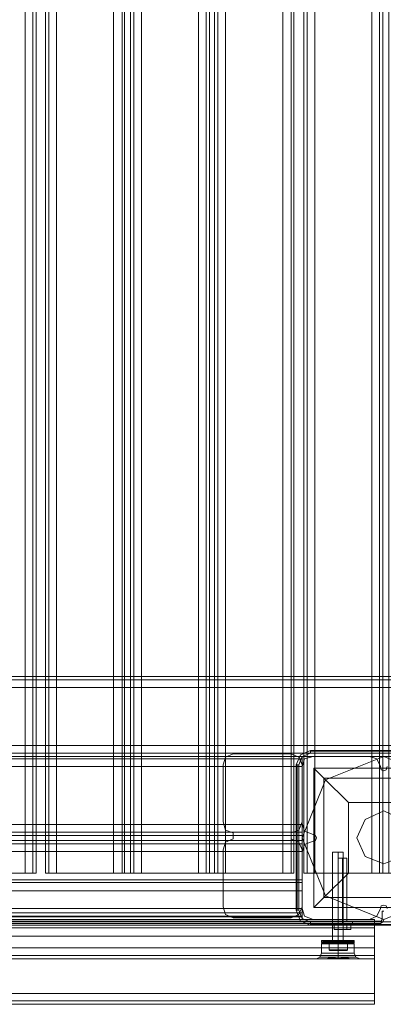
# Model space of a CAD drawing. Units: millimetres. Extents: x -2096 to 7494, y -1560 to 2430.
# Drawn here: x 3849 to 4048, y -106 to 435 of the extents above; entities that cross this region are included whole.
import ezdxf

# ---------------------------------------------------------------- set-up
doc = ezdxf.new("R2010")
doc.units = ezdxf.units.MM

# ---------------------------------------------------------------- blocks, each defined once
blk = doc.blocks.new('WMF1')
at = {"color": 30, "lineweight": 0}
for points in [[(3729.14, -2414.89), (3744.86, -2414.89), (3744.86, -1945.37), (3729.14, -1945.37), (3729.14, -2414.89)], [(3746.94, -2414.89), (3746.94, -1945.37), (3746.94, -2414.89)], [(3769.13, -2414.89), (3753.41, -2414.89), (3753.41, -1945.37), (3769.13, -1945.37), (3769.13, -2414.89)], [(3776.76, -2414.89), (3792.48, -2414.89), (3792.48, -1945.37), (3776.76, -1945.37), (3776.76, -2414.89)], [(3792.48, -2414.89), (3776.76, -2414.89), (3776.76, -1945.37), (3792.48, -1945.37), (3792.48, -2414.89)], [(3799.88, -2414.89), (3815.6, -2414.89), (3815.6, -1945.37), (3799.88, -1945.37), (3799.88, -2414.89)], [(3817.91, -2414.89), (3817.91, -1945.37), (3817.91, -2414.89)], [(3840.1, -2414.89), (3824.38, -2414.89), (3824.38, -1945.37), (3840.1, -1945.37), (3840.1, -2414.89)], [(4527.86, -2381.83), (3608.69, -2381.83), (4527.86, -2381.83)], [(4527.86, -2381.83), (3608.69, -2381.83), (4527.86, -2381.83)], [(3820.92, -2383.45), (3640.83, -2383.45), (3820.92, -2383.45)], [(3820.92, -2417.43), (3640.83, -2417.43), (3820.92, -2417.43)], [(3820.92, -2417.43), (3640.83, -2417.43), (3820.92, -2417.43)], [(3829.24, -2427.6), (3829.7, -2427.6), (3830.86, -2427.6), (3831.78, -2427.6), (3832.24, -2427.6), (3831.78, -2427.6), (3830.86, -2427.6), (3829.7, -2427.6), (3829.24, -2427.6)], [(3826.23, -2436.85), (3827.62, -2436.85), (3830.86, -2436.85), (3834.09, -2436.85), (3835.25, -2436.85), (3834.09, -2436.85), (3830.86, -2436.85), (3827.62, -2436.85), (3826.23, -2436.85)], [(3827.16, -2438.47), (3824.85, -2438.47), (3827.16, -2438.47)], [(3827.16, -2438.47), (3824.85, -2438.47), (3827.16, -2438.47)], [(3835.71, -2438.01), (3834.32, -2438.01), (3830.86, -2438.01), (3827.39, -2438.01), (3825.77, -2438.01), (3827.39, -2438.01), (3830.86, -2438.01), (3834.32, -2438.01), (3835.71, -2438.01)], [(3840.8, -2450.03), (3620.95, -2450.03), (3840.8, -2450.03)]]:
    blk.add_lwpolyline(points, close=True, dxfattribs=at)
for points in [[(3744.86, -2414.89), (3729.14, -2414.89), (3729.14, -1945.37), (3744.86, -1945.37)], [(3744.86, -2414.89), (3744.86, -1945.37)], [(3747.86, -2414.89), (3747.86, -1945.37)], [(3747.86, -2414.89), (3747.86, -1945.37)], [(3750.41, -2414.89), (3750.41, -1945.37)], [(3750.41, -2414.89), (3750.41, -1945.37)], [(3751.33, -2414.89), (3751.33, -1945.37)], [(3751.33, -1945.37), (3751.33, -2414.89)], [(3753.41, -2414.89), (3769.13, -2414.89), (3769.13, -1945.37), (3753.41, -1945.37)], [(3753.41, -2414.89), (3753.41, -1945.37)], [(3771.44, -2414.89), (3771.44, -1945.37)], [(3771.44, -2414.89), (3771.44, -1945.37)], [(3772.14, -2414.89), (3773.76, -2414.89), (3773.76, -1945.37), (3772.14, -1945.37)], [(3772.14, -1945.37), (3772.14, -2414.89)], [(3773.76, -2414.89), (3772.14, -2414.89), (3772.14, -1945.37), (3773.76, -1945.37)], [(3773.76, -1945.37), (3773.76, -2414.89)], [(3774.68, -2414.89), (3774.68, -1945.37)], [(3774.68, -2414.89), (3774.68, -1945.37)], [(3794.56, -2414.89), (3794.56, -1945.37)], [(3794.56, -2414.89), (3794.56, -1945.37)], [(3795.49, -1945.37), (3795.49, -2414.89)], [(3795.49, -2414.89), (3796.87, -2414.89), (3796.87, -1945.37), (3795.49, -1945.37)], [(3796.87, -2414.89), (3795.49, -2414.89), (3795.49, -1945.37), (3796.87, -1945.37)], [(3796.87, -1945.37), (3796.87, -2414.89)], [(3797.8, -2414.89), (3797.8, -1945.37)], [(3797.8, -2414.89), (3797.8, -1945.37)], [(3815.6, -2414.89), (3799.88, -2414.89), (3799.88, -1945.37), (3815.6, -1945.37)], [(3815.6, -2414.89), (3815.6, -1945.37)], [(3818.6, -2414.89), (3818.6, -1945.37)], [(3818.6, -2414.89), (3818.6, -1945.37)], [(3821.38, -2414.89), (3821.38, -1945.37)], [(3821.38, -2414.89), (3821.38, -1945.37)], [(3822.3, -2414.89), (3822.3, -1945.37)], [(3822.3, -1945.37), (3822.3, -2414.89)], [(3824.38, -2414.89), (3840.1, -2414.89), (3840.1, -1945.37), (3824.38, -1945.37)], [(3824.38, -2414.89), (3824.38, -1945.37)], [(3842.18, -2414.89), (3842.18, -1945.37)], [(3842.18, -2414.89), (3842.18, -1945.37)], [(3843.11, -2414.89), (3844.73, -2414.89), (3844.73, -1945.37), (3843.11, -1945.37)], [(3843.11, -1945.37), (3843.11, -2414.89)], [(3844.73, -2414.89), (3843.11, -2414.89), (3843.11, -1945.37), (3844.73, -1945.37)], [(4077.99, -2360.79), (3631.12, -2360.79)], [(4077.99, -2360.79), (3631.12, -2360.79)], [(4055.56, -2360.79), (3631.12, -2360.79)], [(4055.56, -2360.79), (3631.12, -2360.79)], [(4527.86, -2361.72), (3608.69, -2361.72)], [(4527.86, -2361.72), (3608.69, -2361.72)], [(3608.69, -2361.72), (4527.86, -2361.72)], [(4527.86, -2361.72), (3608.69, -2361.72)], [(3608.69, -2363.8), (4527.86, -2363.8)], [(3608.69, -2363.8), (4527.86, -2363.8)], [(4527.86, -2363.8), (4527.86, -2379.75), (3608.69, -2379.75)], [(3608.69, -2379.75), (3608.69, -2363.8), (4527.86, -2363.8)], [(3608.69, -2379.75), (3608.69, -2363.8), (4527.86, -2363.8)], [(3608.69, -2379.75), (4527.86, -2379.75)], [(4527.86, -2379.75), (3608.69, -2379.75)], [(4527.86, -2379.75), (3608.69, -2379.75)], [(4527.86, -2382.76), (3608.69, -2382.76)], [(4527.86, -2382.76), (3608.69, -2382.76)], [(4527.86, -2382.76), (3608.69, -2382.76)], [(4527.86, -2382.76), (3608.69, -2382.76)], [(3820.92, -2382.76), (3640.83, -2382.76)], [(3820.92, -2382.76), (3640.83, -2382.76)], [(3801.96, -2382.06), (3799.88, -2382.99), (3799.19, -2385.07)], [(3799.19, -2385.07), (3799.88, -2382.99), (3801.96, -2382.06)], [(3817.91, -2382.06), (3801.96, -2382.06)], [(3801.96, -2382.06), (3817.91, -2382.06)], [(3820.92, -2385.07), (3819.99, -2382.99), (3817.91, -2382.06)], [(3817.91, -2382.06), (3819.99, -2382.99), (3820.92, -2385.07)], [(3820.92, -2385.53), (3820.92, -2383.45), (3820.92, -2382.76)], [(3820.92, -2382.76), (3820.92, -2383.45), (3820.92, -2385.53)], [(3823.92, -2382.76), (3821.61, -2383.45), (3820.92, -2385.53)], [(3820.92, -2385.53), (3821.61, -2383.45), (3823.92, -2382.76)], [(3839.41, -2382.76), (3823.92, -2382.76)], [(3823.92, -2382.76), (3839.41, -2382.76)], [(3842.42, -2385.53), (3841.49, -2383.45), (3839.41, -2382.76)], [(3839.41, -2382.76), (3841.49, -2383.45), (3842.42, -2385.53)], [(3820.92, -2385.53), (3640.83, -2385.53)], [(3820.92, -2385.53), (3640.83, -2385.53)], [(3799.19, -2385.07), (3799.19, -2400.79)], [(3799.19, -2400.79), (3799.19, -2385.07)], [(3820.92, -2400.79), (3820.92, -2385.07)], [(3820.92, -2385.07), (3820.92, -2400.79)], [(3820.92, -2401.48), (3820.92, -2385.53)], [(3820.92, -2385.53), (3820.92, -2401.48)], [(3820.92, -2385.53), (3820.92, -2401.25)], [(3820.92, -2401.25), (3820.92, -2385.53)], [(3844.27, -2385.53), (3844.03, -2386.45), (3843.34, -2386.69), (3842.65, -2386.45), (3842.42, -2385.53)], [(3842.42, -2385.53), (3842.65, -2386.45), (3843.34, -2386.69), (3844.03, -2386.45), (3844.27, -2385.53)], [(3820.92, -2401.48), (3640.83, -2401.48)], [(3820.92, -2401.48), (3640.83, -2401.48)], [(3799.19, -2400.79), (3799.88, -2403.1), (3801.96, -2403.79)], [(3801.96, -2403.79), (3799.88, -2403.1), (3799.19, -2400.79)], [(3817.91, -2403.79), (3819.99, -2403.1), (3820.92, -2400.79)], [(3820.92, -2400.79), (3819.99, -2403.1), (3817.91, -2403.79)], [(3820.92, -2401.25), (3821.61, -2403.33), (3823.92, -2404.26)], [(3823.92, -2404.26), (3821.61, -2403.33), (3820.92, -2401.25)], [(3820.92, -2404.49), (3820.92, -2403.56), (3820.92, -2401.48)], [(3820.92, -2401.48), (3820.92, -2403.56), (3820.92, -2404.49)], [(3820.92, -2403.56), (3640.83, -2403.56)], [(3820.92, -2403.56), (3640.83, -2403.56)], [(3820.92, -2404.49), (3640.83, -2404.49)], [(3820.92, -2404.49), (3640.83, -2404.49)], [(3801.96, -2403.79), (3801.96, -2405.41)], [(3801.96, -2405.41), (3801.96, -2403.79)], [(3817.91, -2405.41), (3817.91, -2403.79)], [(3817.91, -2403.79), (3817.91, -2405.41)], [(3820.92, -2404.49), (3820.92, -2405.87)], [(3820.92, -2405.87), (3820.92, -2404.49)], [(3823.92, -2404.26), (3824.62, -2404.49), (3824.85, -2405.18), (3824.62, -2405.87), (3823.92, -2406.1)], [(3823.92, -2406.1), (3824.62, -2405.87), (3824.85, -2405.18), (3824.62, -2404.49), (3823.92, -2404.26)], [(3820.92, -2405.87), (3640.83, -2405.87)], [(3820.92, -2405.87), (3640.83, -2405.87)], [(3820.92, -2406.8), (3640.83, -2406.8)], [(3820.92, -2406.8), (3640.83, -2406.8)], [(3801.96, -2405.41), (3799.88, -2406.34), (3799.19, -2408.42)], [(3799.19, -2408.42), (3799.88, -2406.34), (3801.96, -2405.41)], [(3820.92, -2408.42), (3819.99, -2406.34), (3817.91, -2405.41)], [(3817.91, -2405.41), (3819.99, -2406.34), (3820.92, -2408.42)], [(3820.92, -2405.87), (3820.92, -2406.8), (3820.92, -2408.88)], [(3820.92, -2408.88), (3820.92, -2406.8), (3820.92, -2405.87)], [(3823.92, -2406.1), (3821.61, -2407.03), (3820.92, -2409.11)], [(3820.92, -2409.11), (3821.61, -2407.03), (3823.92, -2406.1)], [(3820.92, -2408.88), (3640.83, -2408.88)], [(3820.92, -2408.88), (3640.83, -2408.88)], [(3640.83, -2408.88), (3640.83, -2424.6), (3820.92, -2424.6)], [(3799.19, -2408.42), (3799.19, -2424.14)], [(3799.19, -2424.14), (3799.19, -2408.42)], [(3820.92, -2424.14), (3820.92, -2408.42)], [(3820.92, -2408.42), (3820.92, -2424.14)], [(3820.92, -2408.88), (3820.92, -2424.6)], [(3820.92, -2424.6), (3820.92, -2408.88)], [(3820.92, -2409.11), (3820.92, -2424.6)], [(3820.92, -2424.6), (3820.92, -2409.11)], [(3744.86, -2414.89), (3746.94, -2414.89), (3747.86, -2414.89)], [(3747.86, -2414.89), (3746.94, -2414.89), (3744.86, -2414.89)], [(3750.41, -2414.89), (3751.33, -2414.89), (3753.41, -2414.89)], [(3753.41, -2414.89), (3751.33, -2414.89), (3750.41, -2414.89)], [(3769.13, -2414.89), (3771.44, -2414.89), (3772.14, -2414.89)], [(3772.14, -2414.89), (3771.44, -2414.89), (3769.13, -2414.89)], [(3773.76, -2414.89), (3774.68, -2414.89), (3776.76, -2414.89)], [(3776.76, -2414.89), (3774.68, -2414.89), (3773.76, -2414.89)], [(3792.48, -2414.89), (3794.56, -2414.89), (3795.49, -2414.89)], [(3795.49, -2414.89), (3794.56, -2414.89), (3792.48, -2414.89)], [(3796.87, -2414.89), (3797.8, -2414.89), (3799.88, -2414.89)], [(3799.88, -2414.89), (3797.8, -2414.89), (3796.87, -2414.89)], [(3815.6, -2414.89), (3817.91, -2414.89), (3818.6, -2414.89)], [(3818.6, -2414.89), (3817.91, -2414.89), (3815.6, -2414.89)], [(3821.38, -2414.89), (3822.3, -2414.89), (3824.38, -2414.89)], [(3824.38, -2414.89), (3822.3, -2414.89), (3821.38, -2414.89)], [(3840.1, -2414.89), (3842.18, -2414.89), (3843.11, -2414.89)], [(3843.11, -2414.89), (3842.18, -2414.89), (3840.1, -2414.89)], [(3640.83, -2416.74), (3820.92, -2416.74), (3820.92, -2425.75)], [(3640.83, -2425.75), (3640.83, -2416.74), (3820.92, -2416.74)], [(3640.83, -2416.74), (3820.92, -2416.74)], [(3640.83, -2416.74), (3820.92, -2416.74)], [(3640.83, -2416.74), (3820.92, -2416.74)], [(3640.83, -2416.74), (3820.92, -2416.74)], [(3640.83, -2425.75), (3820.92, -2425.75), (3820.92, -2416.74)], [(3820.92, -2416.74), (3820.92, -2417.43), (3820.92, -2419.74)], [(3820.92, -2419.74), (3820.92, -2417.43), (3820.92, -2416.74)], [(3820.92, -2416.74), (3820.92, -2417.43), (3820.92, -2419.74)], [(3820.92, -2419.74), (3820.92, -2417.43), (3820.92, -2416.74)], [(3640.83, -2419.74), (3820.92, -2419.74)], [(3640.83, -2419.74), (3820.92, -2419.74)], [(3640.83, -2419.74), (3820.92, -2419.74)], [(3640.83, -2419.74), (3820.92, -2419.74)], [(3842.42, -2424.6), (3842.65, -2423.91), (3843.34, -2423.67), (3844.03, -2423.91), (3844.27, -2424.6)], [(3844.27, -2424.6), (3844.03, -2423.91), (3843.34, -2423.67), (3842.65, -2423.91), (3842.42, -2424.6)], [(3820.92, -2424.6), (3640.83, -2424.6)], [(3640.83, -2425.75), (3820.92, -2425.75), (3820.92, -2427.6), (3840.8, -2427.6), (3840.8, -2429.22)], [(3640.83, -2426.91), (3820.92, -2426.91), (3820.92, -2425.75)], [(3640.83, -2425.75), (3640.83, -2426.91), (3820.92, -2426.91)], [(3799.19, -2424.14), (3799.88, -2426.22), (3801.96, -2427.14)], [(3801.96, -2427.14), (3799.88, -2426.22), (3799.19, -2424.14)], [(3817.91, -2427.14), (3819.99, -2426.22), (3820.92, -2424.14)], [(3820.92, -2424.14), (3819.99, -2426.22), (3817.91, -2427.14)], [(3820.92, -2424.6), (3820.92, -2426.68), (3820.92, -2427.6)], [(3820.92, -2427.6), (3820.92, -2426.68), (3820.92, -2424.6)], [(3820.92, -2424.6), (3821.61, -2426.68), (3823.92, -2427.6)], [(3823.92, -2427.6), (3821.61, -2426.68), (3820.92, -2424.6)], [(3839.41, -2427.6), (3841.49, -2426.68), (3842.42, -2424.6)], [(3842.42, -2424.6), (3841.49, -2426.68), (3839.41, -2427.6)], [(3620.95, -2428.3), (3840.8, -2428.3), (3840.8, -2427.6), (3820.92, -2427.6), (3820.92, -2426.91)], [(3620.95, -2429.22), (3840.8, -2429.22), (3840.8, -2428.3)], [(3620.95, -2428.3), (3840.8, -2428.3)], [(3840.8, -2429.22), (3620.95, -2429.22)], [(3840.8, -2429.22), (3620.95, -2429.22)], [(3620.95, -2429.22), (3840.8, -2429.22)], [(3620.95, -2429.22), (3840.8, -2429.22), (3840.8, -2438.47)], [(3820.92, -2426.68), (3640.83, -2426.68)], [(3820.92, -2426.68), (3640.83, -2426.68)], [(3820.92, -2427.6), (3640.83, -2427.6)], [(3820.92, -2427.6), (3640.83, -2427.6)], [(3820.92, -2427.6), (3640.83, -2427.6)], [(3801.96, -2427.14), (3817.91, -2427.14)], [(3817.91, -2427.14), (3801.96, -2427.14)], [(3820.92, -2427.6), (3840.8, -2427.6)], [(3820.92, -2427.6), (3840.8, -2427.6)], [(3823.92, -2427.6), (3839.41, -2427.6)], [(3839.41, -2427.6), (3823.92, -2427.6)], [(3829.24, -2427.6), (3829.7, -2427.6), (3830.86, -2427.6), (3831.78, -2427.6), (3832.24, -2427.6)], [(3831.78, -2427.6), (3830.86, -2427.6), (3829.7, -2427.6), (3829.24, -2427.6)], [(3829.24, -2433.38), (3829.24, -2427.6)], [(3829.24, -2433.38), (3829.24, -2427.6)], [(3830.86, -2433.38), (3830.86, -2427.6)], [(3830.86, -2433.38), (3830.86, -2427.6)], [(3830.86, -2433.38), (3830.86, -2427.6)], [(3830.86, -2433.38), (3830.86, -2427.6)], [(3832.24, -2433.38), (3832.24, -2427.6)], [(3832.24, -2433.38), (3832.24, -2427.6)], [(3840.8, -2427.6), (3840.8, -2429.22)], [(3840.8, -2427.6), (3840.8, -2429.22)], [(3840.8, -2429.22), (3840.8, -2429.92), (3840.8, -2432.23)], [(3840.8, -2432.23), (3840.8, -2429.92), (3840.8, -2429.22)], [(3840.8, -2429.22), (3840.8, -2438.47)], [(3840.8, -2429.92), (3620.95, -2429.92)], [(3840.8, -2429.92), (3620.95, -2429.92)], [(3840.8, -2432.23), (3620.95, -2432.23)], [(3840.8, -2432.23), (3620.95, -2432.23)], [(3826.23, -2434.31), (3826.7, -2433.61), (3827.39, -2433.38)], [(3826.23, -2434.31), (3826.7, -2433.61), (3827.39, -2433.38)], [(3826.23, -2434.31), (3827.62, -2434.31), (3830.86, -2434.31), (3834.09, -2434.31), (3835.25, -2434.31)], [(3834.09, -2434.31), (3830.86, -2434.31), (3827.62, -2434.31), (3826.23, -2434.31)], [(3835.25, -2434.31), (3834.09, -2434.31), (3830.86, -2434.31), (3827.62, -2434.31), (3826.23, -2434.31)], [(3826.23, -2436.85), (3826.23, -2434.31)], [(3826.23, -2436.85), (3826.23, -2434.31)], [(3835.02, -2433.61), (3833.86, -2433.61), (3830.86, -2433.61), (3827.85, -2433.61), (3826.7, -2433.61)], [(3826.7, -2433.61), (3827.85, -2433.61), (3830.86, -2433.61), (3833.86, -2433.61), (3835.02, -2433.61)], [(3833.86, -2433.61), (3830.86, -2433.61), (3827.85, -2433.61), (3826.7, -2433.61)], [(3827.39, -2433.38), (3828.31, -2433.38), (3830.86, -2433.38), (3833.17, -2433.38), (3834.32, -2433.38)], [(3833.17, -2433.38), (3830.86, -2433.38), (3828.31, -2433.38), (3827.39, -2433.38)], [(3834.32, -2433.38), (3833.17, -2433.38), (3830.86, -2433.38), (3828.31, -2433.38), (3827.39, -2433.38)], [(3827.62, -2434.31), (3830.86, -2434.31), (3834.09, -2434.31), (3835.25, -2434.31)], [(3827.85, -2433.61), (3830.86, -2433.61), (3833.86, -2433.61), (3835.02, -2433.61)], [(3828.31, -2433.38), (3830.86, -2433.38), (3833.17, -2433.38), (3834.32, -2433.38)], [(3829.24, -2433.38), (3829.7, -2433.38), (3830.86, -2433.38), (3831.78, -2433.38), (3832.24, -2433.38)], [(3831.78, -2433.38), (3830.86, -2433.38), (3829.7, -2433.38), (3829.24, -2433.38)], [(3832.24, -2433.38), (3831.78, -2433.38), (3830.86, -2433.38), (3829.7, -2433.38), (3829.24, -2433.38)], [(3829.7, -2433.38), (3830.86, -2433.38), (3831.78, -2433.38), (3832.24, -2433.38)], [(3830.86, -2434.31), (3830.86, -2433.61), (3830.86, -2433.38)], [(3830.86, -2434.31), (3830.86, -2433.61), (3830.86, -2433.38)], [(3830.86, -2434.31), (3830.86, -2433.61), (3830.86, -2433.38)], [(3830.86, -2434.31), (3830.86, -2433.61), (3830.86, -2433.38)], [(3830.86, -2436.85), (3830.86, -2434.31)], [(3830.86, -2436.85), (3830.86, -2434.31)], [(3830.86, -2436.85), (3830.86, -2434.31)], [(3830.86, -2436.85), (3830.86, -2434.31)], [(3835.25, -2434.31), (3835.02, -2433.61), (3834.32, -2433.38)], [(3835.25, -2434.31), (3835.02, -2433.61), (3834.32, -2433.38)], [(3835.25, -2436.85), (3835.25, -2434.31)], [(3835.25, -2436.85), (3835.25, -2434.31)], [(3840.8, -2432.23), (3840.8, -2447.95)], [(3840.8, -2447.95), (3840.8, -2432.23)], [(3620.95, -2435.46), (3840.8, -2435.46)], [(3620.95, -2435.46), (3840.8, -2435.46)], [(3620.95, -2435.46), (3840.8, -2435.46)], [(3620.95, -2435.46), (3840.8, -2435.46)], [(3826.23, -2436.85), (3825.77, -2438.01), (3824.85, -2438.47)], [(3826.23, -2436.85), (3825.77, -2438.01), (3824.85, -2438.47)], [(3835.25, -2436.85), (3834.09, -2436.85), (3830.86, -2436.85), (3827.62, -2436.85), (3826.23, -2436.85)], [(3827.62, -2436.85), (3830.86, -2436.85), (3834.09, -2436.85), (3835.25, -2436.85)], [(3830.86, -2436.85), (3830.86, -2438.01)], [(3830.86, -2436.85), (3830.86, -2437.78), (3830.86, -2438.24)], [(3830.86, -2436.85), (3830.86, -2438.01)], [(3830.86, -2436.85), (3830.86, -2437.78), (3830.86, -2438.24)], [(3835.25, -2436.85), (3835.71, -2438.01), (3836.87, -2438.47)], [(3835.25, -2436.85), (3835.71, -2438.01), (3836.87, -2438.47)], [(3840.8, -2435.46), (3840.8, -2437.54), (3840.8, -2438.47)], [(3840.8, -2438.47), (3840.8, -2437.54), (3840.8, -2435.46)], [(3840.8, -2435.46), (3840.8, -2437.54), (3840.8, -2438.47)], [(3840.8, -2438.47), (3840.8, -2437.54), (3840.8, -2435.46)], [(3840.8, -2437.54), (3620.95, -2437.54), (3840.8, -2437.54), (3620.95, -2437.54)], [(3840.8, -2437.54), (3620.95, -2437.54)], [(3620.95, -2438.47), (3840.8, -2438.47)], [(3620.95, -2438.47), (3840.8, -2438.47)], [(3634.59, -2438.47), (3827.16, -2438.47)], [(3634.59, -2438.47), (3827.16, -2438.47)], [(3634.59, -2438.47), (3827.16, -2438.47)], [(3634.59, -2438.47), (3827.16, -2438.47)], [(3825.77, -2438.01), (3827.39, -2438.01), (3830.86, -2438.01), (3834.32, -2438.01), (3835.71, -2438.01)], [(3834.32, -2438.01), (3830.86, -2438.01), (3827.39, -2438.01), (3825.77, -2438.01)], [(3834.32, -2438.47), (3834.09, -2438.47), (3833.63, -2438.24), (3833.17, -2438.24), (3832.48, -2438.24), (3832.01, -2438.24), (3831.32, -2438.01), (3830.86, -2438.01), (3830.16, -2438.01), (3829.7, -2438.24), (3829.01, -2438.24), (3828.55, -2438.24), (3828.08, -2438.24), (3827.62, -2438.47), (3827.16, -2438.47)], [(3827.16, -2438.47), (3827.62, -2438.47), (3828.08, -2438.24), (3828.55, -2438.24), (3829.01, -2438.24), (3829.7, -2438.24), (3830.16, -2438.01), (3830.86, -2438.01), (3831.32, -2438.01), (3832.01, -2438.24), (3832.48, -2438.24), (3833.17, -2438.24), (3833.63, -2438.24), (3834.09, -2438.47), (3834.32, -2438.47)], [(3827.16, -2438.47), (3828.31, -2438.47), (3830.86, -2438.24), (3833.17, -2438.47), (3834.32, -2438.47)], [(3834.32, -2438.47), (3833.17, -2438.47), (3830.86, -2438.24), (3828.31, -2438.47), (3827.16, -2438.47)], [(3840.8, -2438.47), (3834.32, -2438.47)], [(3834.32, -2438.47), (3836.87, -2438.47)], [(3840.8, -2438.47), (3834.32, -2438.47)], [(3840.8, -2438.47), (3834.32, -2438.47)], [(3834.32, -2438.47), (3836.87, -2438.47)], [(3840.8, -2438.47), (3834.32, -2438.47)], [(3840.8, -2447.95), (3620.95, -2447.95)], [(3840.8, -2447.95), (3620.95, -2447.95)], [(3840.8, -2447.95), (3840.8, -2450.03), (3840.8, -2450.95)], [(3840.8, -2450.95), (3840.8, -2450.03), (3840.8, -2447.95)], [(3840.8, -2450.95), (3620.95, -2450.95)], [(3840.8, -2450.95), (3620.95, -2450.95)]]:
    blk.add_lwpolyline(points, dxfattribs=at)
at = {"color": 27, "lineweight": 0}
for points in [[(3819.3, -2385.07), (3820.45, -2382.29), (3823.23, -2381.14)], [(3819.3, -2385.07), (3820.45, -2382.29), (3823.23, -2381.14)], [(3823.23, -2381.83), (3820.92, -2382.76), (3819.99, -2385.07)], [(3823.23, -2381.14), (3823.23, -2381.37), (3823.23, -2381.83)], [(3823.23, -2381.14), (3863.22, -2381.14)], [(3823.23, -2381.14), (3863.22, -2381.14)], [(3823.23, -2381.37), (3863.22, -2381.37)], [(3863.22, -2381.83), (3823.23, -2381.83)], [(3819.3, -2385.07), (3819.53, -2385.07), (3819.99, -2385.07)], [(3819.3, -2425.06), (3819.3, -2385.07)], [(3819.3, -2385.07), (3819.3, -2425.06)], [(3819.53, -2425.06), (3819.53, -2385.07)], [(3819.99, -2385.07), (3819.99, -2425.06)], [(3824.15, -2385.99), (3824.15, -2424.37)], [(3862.53, -2385.99), (3824.15, -2385.99)], [(3862.53, -2385.99), (3824.15, -2385.99)], [(3824.15, -2385.99), (3824.15, -2424.37)], [(3833.63, -2395.47), (3826.93, -2388.77), (3824.15, -2385.99)], [(3859.75, -2388.77), (3826.93, -2388.77)], [(3826.93, -2388.77), (3826.93, -2421.59)], [(3853.05, -2395.47), (3833.63, -2395.47)], [(3833.63, -2395.47), (3833.63, -2414.89)], [(3830.86, -2410.73), (3831.32, -2410.73), (3832.01, -2410.73), (3832.94, -2410.73), (3833.17, -2410.73)], [(3832.94, -2410.73), (3832.01, -2410.73), (3831.32, -2410.73), (3830.86, -2410.73)], [(3830.86, -2428.3), (3830.86, -2410.73)], [(3832.01, -2428.3), (3832.01, -2410.73)], [(3832.01, -2428.3), (3832.01, -2410.73)], [(3833.17, -2428.3), (3833.17, -2410.73)], [(3824.15, -2424.37), (3826.93, -2421.59), (3833.63, -2414.89)], [(3853.05, -2414.89), (3833.63, -2414.89)], [(3859.75, -2421.59), (3826.93, -2421.59)], [(3819.3, -2425.06), (3819.53, -2425.06), (3819.99, -2425.06)], [(3823.23, -2429.22), (3820.45, -2428.07), (3819.3, -2425.06)], [(3823.23, -2429.22), (3820.45, -2428.07), (3819.3, -2425.06)], [(3819.99, -2425.06), (3820.92, -2427.37), (3823.23, -2428.3)], [(3862.53, -2424.37), (3824.15, -2424.37)], [(3862.53, -2424.37), (3824.15, -2424.37)], [(3843.34, -2425.29), (3842.88, -2425.29)], [(3842.88, -2425.29), (3842.88, -2427.6)], [(3842.88, -2425.29), (3842.88, -2427.6)], [(3843.34, -2425.29), (3842.88, -2425.29)], [(3842.42, -2428.07), (3619.33, -2428.07)], [(3842.42, -2428.07), (3619.33, -2428.07)], [(3842.42, -2428.3), (3619.33, -2428.3)], [(3842.42, -2428.3), (3619.33, -2428.3)], [(3619.33, -2428.3), (3842.42, -2428.3)], [(3619.33, -2428.3), (3842.42, -2428.3)], [(3619.33, -2428.76), (3842.42, -2428.76)], [(3619.33, -2428.76), (3842.42, -2428.76)], [(3823.23, -2428.3), (3863.22, -2428.3)], [(3823.23, -2429.22), (3823.23, -2428.99), (3823.23, -2428.3)], [(3863.22, -2428.99), (3823.23, -2428.99)], [(3863.22, -2429.22), (3823.23, -2429.22)], [(3823.23, -2429.22), (3863.22, -2429.22)], [(3829.24, -2428.3), (3829.24, -2428.76)], [(3829.7, -2428.76), (3829.7, -2430.38), (3830.86, -2430.38), (3830.86, -2428.76)], [(3830.86, -2428.3), (3831.32, -2428.3), (3832.01, -2428.3), (3832.94, -2428.3), (3833.17, -2428.3)], [(3832.94, -2428.3), (3832.01, -2428.3), (3831.32, -2428.3), (3830.86, -2428.3)], [(3833.17, -2428.76), (3833.17, -2430.38), (3830.86, -2430.38), (3830.86, -2428.76)], [(3830.86, -2430.38), (3833.17, -2430.38), (3833.17, -2428.76)], [(3832.01, -2428.3), (3832.01, -2428.76)], [(3832.01, -2428.3), (3832.01, -2428.76)], [(3833.17, -2430.38), (3834.32, -2430.38), (3834.32, -2428.76)], [(3834.79, -2428.3), (3834.79, -2428.76)], [(3842.42, -2428.76), (3843.11, -2428.3), (3843.34, -2427.6)], [(3842.88, -2427.6), (3842.65, -2428.07), (3842.42, -2428.3)], [(3842.88, -2427.6), (3842.65, -2428.07), (3842.42, -2428.3)], [(3842.42, -2428.76), (3843.11, -2428.3), (3843.34, -2427.6)], [(3842.42, -2428.3), (3842.42, -2428.07)], [(3842.42, -2428.3), (3842.42, -2428.07)], [(3830.86, -2430.38), (3829.7, -2430.38)], [(3834.32, -2430.38), (3833.17, -2430.38)]]:
    blk.add_lwpolyline(points, dxfattribs=at)
for points in [[(3865.76, -2405.18), (3859.29, -2389.23), (3843.34, -2382.76), (3827.39, -2389.23), (3820.92, -2405.18), (3827.39, -2421.13), (3843.34, -2427.6), (3859.29, -2421.13), (3865.76, -2405.18)], [(3865.76, -2405.18), (3859.29, -2389.23), (3843.34, -2382.76), (3827.39, -2389.23), (3820.92, -2405.18), (3827.39, -2421.13), (3843.34, -2427.6), (3859.29, -2421.13), (3865.76, -2405.18)], [(3829.24, -2428.3), (3830.16, -2428.3), (3832.01, -2428.3), (3834.09, -2428.3), (3834.79, -2428.3), (3834.09, -2428.3), (3832.01, -2428.3), (3830.16, -2428.3), (3829.24, -2428.3)], [(3834.79, -2428.76), (3834.09, -2428.76), (3832.01, -2428.76), (3830.16, -2428.76), (3829.24, -2428.76), (3830.16, -2428.76), (3832.01, -2428.76), (3834.09, -2428.76), (3834.79, -2428.76)], [(3833.17, -2428.76), (3830.86, -2428.76), (3829.7, -2428.76), (3830.86, -2428.76), (3833.17, -2428.76), (3834.32, -2428.76), (3833.17, -2428.76)]]:
    blk.add_lwpolyline(points, close=True, dxfattribs=at)
at = {"color": 40, "lineweight": 0}
for points in [[(3823.92, -2382.76), (3821.61, -2383.45), (3820.92, -2385.53)], [(3823.92, -2382.76), (3821.61, -2383.45), (3820.92, -2385.53)], [(3839.41, -2382.76), (3823.92, -2382.76)], [(3839.41, -2382.76), (3823.92, -2382.76)], [(3842.42, -2385.53), (3841.49, -2383.45), (3839.41, -2382.76)], [(3842.42, -2385.53), (3841.49, -2383.45), (3839.41, -2382.76)], [(3820.92, -2385.53), (3820.92, -2401.25)], [(3820.92, -2385.53), (3820.92, -2401.25)], [(3844.27, -2385.53), (3844.03, -2386.45), (3843.34, -2386.69), (3842.65, -2386.45), (3842.42, -2385.53)], [(3844.27, -2385.53), (3844.03, -2386.45), (3843.34, -2386.69), (3842.65, -2386.45), (3842.42, -2385.53)], [(3820.92, -2401.25), (3821.61, -2403.33), (3823.92, -2404.26)], [(3820.92, -2401.25), (3821.61, -2403.33), (3823.92, -2404.26)], [(3823.92, -2404.26), (3824.62, -2404.49), (3824.85, -2405.18), (3824.62, -2405.87), (3823.92, -2406.1)], [(3823.92, -2404.26), (3824.62, -2404.49), (3824.85, -2405.18), (3824.62, -2405.87), (3823.92, -2406.1)], [(3823.92, -2406.1), (3821.61, -2407.03), (3820.92, -2409.11)], [(3823.92, -2406.1), (3821.61, -2407.03), (3820.92, -2409.11)], [(3820.92, -2409.11), (3820.92, -2424.6)], [(3820.92, -2409.11), (3820.92, -2424.6)], [(3842.42, -2424.6), (3842.65, -2423.91), (3843.34, -2423.67), (3844.03, -2423.91), (3844.27, -2424.6)], [(3842.42, -2424.6), (3842.65, -2423.91), (3843.34, -2423.67), (3844.03, -2423.91), (3844.27, -2424.6)], [(3820.92, -2424.6), (3821.61, -2426.68), (3823.92, -2427.6)], [(3820.92, -2424.6), (3821.61, -2426.68), (3823.92, -2427.6)], [(3839.41, -2427.6), (3841.49, -2426.68), (3842.42, -2424.6)], [(3839.41, -2427.6), (3841.49, -2426.68), (3842.42, -2424.6)], [(3823.92, -2427.6), (3839.41, -2427.6)], [(3823.92, -2427.6), (3839.41, -2427.6)]]:
    blk.add_lwpolyline(points, dxfattribs=at)
at = {"color": 254, "lineweight": 0}
for points in [[(3850.51, -2405.18), (3848.43, -2400.09), (3843.34, -2397.78), (3838.25, -2400.09), (3835.94, -2405.18), (3838.25, -2410.27), (3843.34, -2412.35), (3848.43, -2410.27), (3850.51, -2405.18)], [(3835.94, -2405.18), (3838.25, -2400.09), (3843.34, -2397.78), (3848.43, -2400.09), (3850.51, -2405.18), (3848.43, -2410.27), (3843.34, -2412.35), (3838.25, -2410.27), (3835.94, -2405.18)]]:
    blk.add_lwpolyline(points, close=True, dxfattribs=at)
at = {"color": 251, "lineweight": 0}
for points in [[(3829.24, -2409.11), (3829.7, -2409.11), (3830.86, -2409.11), (3831.78, -2409.11), (3832.24, -2409.11)], [(3831.78, -2409.11), (3830.86, -2409.11), (3829.7, -2409.11), (3829.24, -2409.11)], [(3829.24, -2434.08), (3829.24, -2409.11)], [(3829.24, -2409.11), (3829.7, -2409.11), (3830.86, -2409.11), (3831.78, -2409.11), (3832.24, -2409.11)], [(3831.78, -2409.11), (3830.86, -2409.11), (3829.7, -2409.11), (3829.24, -2409.11)], [(3829.24, -2434.08), (3829.24, -2409.11)], [(3830.86, -2434.08), (3830.86, -2409.11)], [(3830.86, -2434.08), (3830.86, -2409.11)], [(3830.86, -2434.08), (3830.86, -2409.11)], [(3830.86, -2434.08), (3830.86, -2409.11)], [(3832.24, -2434.08), (3832.24, -2409.11)], [(3832.24, -2434.08), (3832.24, -2409.11)], [(3826.23, -2433.38), (3827.62, -2433.38), (3830.86, -2433.38), (3834.09, -2433.38), (3835.25, -2433.38)], [(3834.09, -2433.38), (3830.86, -2433.38), (3827.62, -2433.38), (3826.23, -2433.38)], [(3826.23, -2433.85), (3826.23, -2433.38)], [(3826.23, -2433.38), (3827.62, -2433.38), (3830.86, -2433.38), (3834.09, -2433.38), (3835.25, -2433.38)], [(3834.09, -2433.38), (3830.86, -2433.38), (3827.62, -2433.38), (3826.23, -2433.38)], [(3826.23, -2433.85), (3826.23, -2433.38)], [(3835.25, -2433.85), (3834.09, -2433.85), (3830.86, -2433.85), (3827.62, -2433.85), (3826.23, -2433.85)], [(3826.46, -2434.08), (3826.23, -2433.85)], [(3835.25, -2433.85), (3834.09, -2433.85), (3830.86, -2433.85), (3827.62, -2433.85), (3826.23, -2433.85)], [(3826.46, -2434.08), (3826.23, -2433.85)], [(3826.46, -2434.08), (3827.85, -2434.08), (3830.86, -2434.08), (3833.86, -2434.08), (3835.02, -2434.08)], [(3833.86, -2434.08), (3830.86, -2434.08), (3827.85, -2434.08), (3826.46, -2434.08)], [(3826.46, -2434.08), (3827.62, -2434.08), (3830.86, -2434.08), (3833.86, -2434.08), (3835.25, -2434.08)], [(3833.86, -2434.08), (3830.86, -2434.08), (3827.62, -2434.08), (3826.46, -2434.08)], [(3826.46, -2434.08), (3827.85, -2434.08), (3830.86, -2434.08), (3833.86, -2434.08), (3835.02, -2434.08)], [(3833.86, -2434.08), (3830.86, -2434.08), (3827.85, -2434.08), (3826.46, -2434.08)], [(3826.46, -2434.08), (3827.62, -2434.08), (3830.86, -2434.08), (3833.86, -2434.08), (3835.25, -2434.08)], [(3833.86, -2434.08), (3830.86, -2434.08), (3827.62, -2434.08), (3826.46, -2434.08)], [(3827.62, -2433.85), (3830.86, -2433.85), (3834.09, -2433.85), (3835.25, -2433.85)], [(3827.62, -2433.85), (3830.86, -2433.85), (3834.09, -2433.85), (3835.25, -2433.85)], [(3830.86, -2434.08), (3828.31, -2434.08)], [(3830.86, -2435.93), (3828.31, -2435.93), (3828.31, -2434.08)], [(3828.31, -2434.08), (3828.31, -2435.93)], [(3828.31, -2434.08), (3830.86, -2434.08)], [(3828.31, -2435.93), (3830.86, -2435.93), (3830.86, -2434.08)], [(3830.86, -2434.08), (3828.31, -2434.08)], [(3830.86, -2435.93), (3828.31, -2435.93), (3828.31, -2434.08)], [(3828.31, -2434.08), (3828.31, -2435.93)], [(3828.31, -2434.08), (3830.86, -2434.08)], [(3828.31, -2435.93), (3830.86, -2435.93), (3830.86, -2434.08)], [(3829.01, -2434.08), (3829.24, -2433.85)], [(3829.01, -2434.08), (3829.24, -2433.85)], [(3832.71, -2434.08), (3832.24, -2434.08), (3830.86, -2434.08), (3829.47, -2434.08), (3829.01, -2434.08)], [(3832.48, -2434.08), (3832.01, -2434.08), (3830.86, -2434.08), (3829.7, -2434.08), (3829.01, -2434.08)], [(3832.71, -2434.08), (3832.24, -2434.08), (3830.86, -2434.08), (3829.47, -2434.08), (3829.01, -2434.08)], [(3832.48, -2434.08), (3832.01, -2434.08), (3830.86, -2434.08), (3829.7, -2434.08), (3829.01, -2434.08)], [(3832.48, -2433.38), (3832.01, -2433.38), (3830.86, -2433.38), (3829.7, -2433.38), (3829.24, -2433.38)], [(3829.24, -2433.85), (3829.24, -2433.38)], [(3832.48, -2433.38), (3832.01, -2433.38), (3830.86, -2433.38), (3829.7, -2433.38), (3829.24, -2433.38)], [(3829.24, -2433.85), (3829.24, -2433.38)], [(3829.24, -2433.85), (3829.7, -2433.85), (3830.86, -2433.85), (3832.01, -2433.85), (3832.48, -2433.85)], [(3832.01, -2433.85), (3830.86, -2433.85), (3829.7, -2433.85), (3829.24, -2433.85)], [(3829.24, -2433.85), (3829.7, -2433.85), (3830.86, -2433.85), (3832.01, -2433.85), (3832.48, -2433.85)], [(3832.01, -2433.85), (3830.86, -2433.85), (3829.7, -2433.85), (3829.24, -2433.85)], [(3832.24, -2434.08), (3831.78, -2434.08), (3830.86, -2434.08), (3829.7, -2434.08), (3829.24, -2434.08)], [(3832.24, -2434.08), (3831.78, -2434.08), (3830.86, -2434.08), (3829.7, -2434.08), (3829.24, -2434.08)], [(3829.47, -2434.08), (3830.86, -2434.08), (3832.24, -2434.08), (3832.71, -2434.08)], [(3829.47, -2434.08), (3830.86, -2434.08), (3832.24, -2434.08), (3832.71, -2434.08)], [(3829.7, -2433.38), (3830.86, -2433.38), (3832.01, -2433.38), (3832.48, -2433.38)], [(3829.7, -2433.38), (3830.86, -2433.38), (3832.01, -2433.38), (3832.48, -2433.38)], [(3829.7, -2434.08), (3830.86, -2434.08), (3832.01, -2434.08), (3832.48, -2434.08)], [(3829.7, -2434.08), (3830.86, -2434.08), (3831.78, -2434.08), (3832.24, -2434.08)], [(3829.7, -2434.08), (3830.86, -2434.08), (3831.78, -2434.08), (3832.24, -2434.08)], [(3829.7, -2434.08), (3830.86, -2434.08), (3832.01, -2434.08), (3832.48, -2434.08)], [(3830.86, -2433.85), (3830.86, -2433.38)], [(3830.86, -2433.85), (3830.86, -2433.38)], [(3830.86, -2433.85), (3830.86, -2433.38)], [(3830.86, -2433.85), (3830.86, -2433.38)], [(3830.86, -2433.85), (3830.86, -2433.38)], [(3830.86, -2433.85), (3830.86, -2433.38)], [(3830.86, -2433.85), (3830.86, -2433.38)], [(3830.86, -2433.85), (3830.86, -2433.38)], [(3830.86, -2434.08), (3830.86, -2433.85)], [(3830.86, -2434.08), (3830.86, -2433.85)], [(3830.86, -2434.08), (3830.86, -2433.85)], [(3830.86, -2434.08), (3830.86, -2433.85)], [(3830.86, -2434.08), (3830.86, -2433.85)], [(3830.86, -2434.08), (3830.86, -2433.85)], [(3830.86, -2434.08), (3830.86, -2433.85)], [(3830.86, -2434.08), (3830.86, -2433.85)], [(3833.4, -2434.08), (3830.86, -2434.08)], [(3833.4, -2435.93), (3830.86, -2435.93), (3830.86, -2434.08)], [(3830.86, -2434.08), (3833.4, -2434.08)], [(3830.86, -2435.93), (3833.4, -2435.93), (3833.4, -2434.08)], [(3833.4, -2434.08), (3830.86, -2434.08)], [(3833.4, -2435.93), (3830.86, -2435.93), (3830.86, -2434.08)], [(3830.86, -2434.08), (3833.4, -2434.08)], [(3830.86, -2435.93), (3833.4, -2435.93), (3833.4, -2434.08)], [(3832.48, -2433.85), (3832.48, -2433.38)], [(3832.48, -2433.85), (3832.48, -2433.38)], [(3832.71, -2434.08), (3832.48, -2434.08), (3832.48, -2433.85)], [(3832.71, -2434.08), (3832.48, -2434.08), (3832.48, -2433.85)], [(3833.4, -2434.08), (3833.4, -2435.93)], [(3833.4, -2434.08), (3833.4, -2435.93)], [(3835.02, -2434.08), (3835.25, -2434.08), (3835.25, -2433.85)], [(3835.02, -2434.08), (3835.25, -2434.08), (3835.25, -2433.85)], [(3835.25, -2433.85), (3835.25, -2433.38)], [(3835.25, -2433.85), (3835.25, -2433.38)], [(3828.31, -2435.93), (3828.55, -2436.16)], [(3828.31, -2435.93), (3828.55, -2436.16)], [(3830.86, -2435.93), (3830.86, -2436.16)], [(3830.86, -2435.93), (3830.86, -2436.16)], [(3830.86, -2435.93), (3830.86, -2436.16)], [(3830.86, -2435.93), (3830.86, -2436.16)], [(3833.4, -2435.93), (3833.17, -2436.16)], [(3833.4, -2435.93), (3833.17, -2436.16)]]:
    blk.add_lwpolyline(points, dxfattribs=at)
blk.add_lwpolyline([(3833.17, -2436.16), (3832.48, -2436.16), (3830.86, -2436.16), (3829.24, -2436.16), (3828.55, -2436.16), (3829.24, -2436.16), (3830.86, -2436.16), (3832.48, -2436.16), (3833.17, -2436.16)], close=True, dxfattribs=at)
blk.add_lwpolyline([(3833.17, -2436.16), (3832.48, -2436.16), (3830.86, -2436.16), (3829.24, -2436.16), (3828.55, -2436.16), (3829.24, -2436.16), (3830.86, -2436.16), (3832.48, -2436.16), (3833.17, -2436.16)], close=True, dxfattribs=at)

msp = doc.modelspace()

# ---------------------------------------------------------------- block references
at = {"color": 250, "xscale": 2.000160399999913, "yscale": 2.000160399999913, "zscale": 2.0001604}
msp.add_blockref('WMF1', (-3638.58, 4795.95), dxfattribs=at)

doc.saveas('drawing.dxf')
